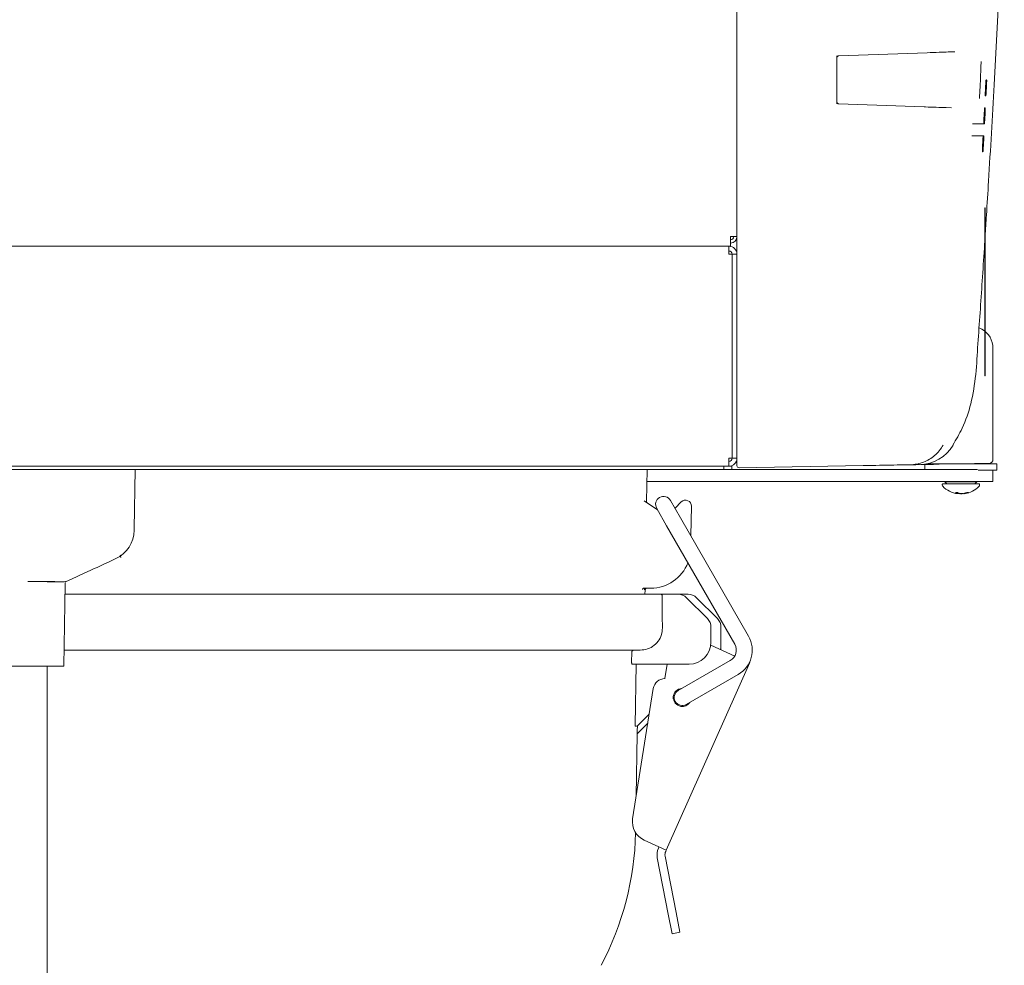
# Model space of a CAD drawing. Units: millimetres. Extents: x 0 to 420, y 0 to 297.
# Drawn here: x 211 to 229, y 222 to 239 of the extents above; entities that cross this region are included whole.
import ezdxf

# ---------------------------------------------------------------- set-up
doc = ezdxf.new("R2010")
doc.units = ezdxf.units.MM
doc.layers.add('細線', color=4, linetype='Continuous', lineweight=20)

msp = doc.modelspace()

# ---------------------------------------------------------------- linework, layer by layer
at = {"layer": '細線'}
for p, q in [((223.8483, 231.0368), (223.8483, 266.3157)), ((223.8483, 231.0368), (223.8483, 266.3157)), ((225.5983, 237.8983), (225.5983, 237.0542)), ((225.5983, 237.8983), (225.5983, 237.0542)), ((227.179, 237.9514), (225.6321, 237.8974)), ((227.179, 237.9514), (225.6321, 237.8974)), ((227.659, 237.9682), (227.5669, 237.965)), ((227.659, 237.9682), (227.5669, 237.965)), ((228.2087, 237.4762), (228.2186, 237.4762)), ((228.2087, 237.4762), (228.2186, 237.4762)), ((228.2047, 237.1962), (228.1948, 237.1962)), ((228.2047, 237.1962), (228.1948, 237.1962)), ((225.6321, 237.0551), (227.1222, 237.003)), ((225.6321, 237.0551), (227.1222, 237.003)), ((227.5093, 236.9895), (227.6017, 236.9863)), ((227.5093, 236.9895), (227.6017, 236.9863)), ((228.1843, 236.9862), (228.194, 236.9862)), ((228.1843, 236.9862), (228.194, 236.9862)), ((228.1698, 236.7062), (227.9693, 236.7062)), ((228.1698, 236.7062), (227.9693, 236.7062)), ((228.1796, 236.7062), (228.1699, 236.7062)), ((228.1796, 236.7062), (228.1699, 236.7062)), ((228.1588, 236.4962), (227.9583, 236.4962)), ((228.1588, 236.4962), (227.9583, 236.4962)), ((228.159, 236.4962), (228.1686, 236.4962)), ((228.159, 236.4962), (228.1686, 236.4962)), ((228.1537, 236.2162), (228.1442, 236.2162)), ((228.1537, 236.2162), (228.1442, 236.2162)), ((228.1918, 235.2362), (228.1883, 235.2362)), ((228.1883, 235.2362), (228.1883, 234.9912)), ((228.1918, 235.2362), (228.1883, 235.2362)), ((228.1883, 235.2362), (228.1883, 234.9912)), ((228.1918, 235.2362), (228.1918, 234.9912)), ((228.1918, 235.2362), (228.1918, 234.9912)), ((228.1883, 234.9912), (228.1883, 232.5412)), ((228.1883, 234.9912), (228.1883, 232.5412)), ((228.1918, 234.9912), (228.1918, 232.5412)), ((228.1918, 234.9912), (228.1918, 232.5412)), ((223.7363, 234.6762), (223.7363, 234.7322)), ((223.8483, 234.7322), (223.7363, 234.7322)), ((223.7363, 234.6762), (223.7363, 234.7322)), ((223.8483, 234.7322), (223.7363, 234.7322)), ((223.7363, 234.6762), (223.7363, 234.5642)), ((223.7363, 234.6762), (223.7363, 234.5642)), ((223.7363, 234.5642), (190.8153, 234.5642)), ((223.7083, 234.5642), (223.7083, 234.4242)), ((223.7083, 234.5642), (223.7083, 234.4242)), ((223.7643, 234.4242), (223.7083, 234.4242)), ((223.7643, 234.4242), (223.7083, 234.4242)), ((223.7643, 234.4242), (223.7643, 230.8542)), ((223.8483, 234.4242), (223.7643, 234.4242)), ((223.7643, 234.4242), (223.7643, 230.8542)), ((223.7643, 234.4242), (223.7643, 230.8542)), ((223.8483, 234.4242), (223.7643, 234.4242)), ((223.7643, 234.4242), (223.7643, 230.8542)), ((228.0895, 233.1376), (228.1373, 233.11)), ((228.0895, 233.1376), (228.1373, 233.11)), ((228.3298, 230.8333), (228.3298, 232.7766)), ((228.3298, 230.8333), (228.3298, 232.7766)), ((228.1883, 232.5412), (228.1883, 232.2962)), ((228.1883, 232.5412), (228.1883, 232.2962)), ((228.1918, 232.5412), (228.1918, 232.2962)), ((228.1918, 232.5412), (228.1918, 232.2962)), ((228.1918, 232.2962), (228.1883, 232.2962)), ((228.1918, 232.2962), (228.1883, 232.2962)), ((223.8483, 230.7219), (223.8483, 231.0368)), ((223.8483, 230.7219), (223.8483, 231.0368)), ((227.6323, 231.0825), (227.6326, 231.0825)), ((227.6323, 231.0825), (227.6326, 231.0825)), ((223.7643, 230.8542), (223.7083, 230.8542)), ((223.7083, 230.8542), (223.7083, 230.7142)), ((223.7643, 230.8542), (223.7083, 230.8542)), ((223.7083, 230.8542), (223.7083, 230.7142)), ((223.7643, 230.8542), (223.8483, 230.8542)), ((223.7643, 230.8542), (223.8483, 230.8542)), ((223.7083, 230.7142), (197.7733, 230.7142)), ((223.7083, 230.7142), (197.7733, 230.7142)), ((197.7873, 230.7142), (223.6173, 230.7142)), ((197.7873, 230.7142), (223.6173, 230.7142)), ((197.7873, 230.6582), (223.6173, 230.6582)), ((197.7873, 230.6582), (223.6173, 230.6582)), ((213.297, 229.6185), (213.3152, 230.6582)), ((213.297, 229.6185), (213.3152, 230.6582)), ((222.2654, 230.0981), (222.2752, 230.6582)), ((222.2654, 230.0981), (222.2752, 230.6582)), ((223.6173, 230.6582), (223.6173, 230.7142)), ((223.6173, 230.6582), (223.6173, 230.7142)), ((223.7573, 230.6582), (223.6173, 230.6582)), ((223.7573, 230.6582), (223.6173, 230.6582)), ((223.7083, 230.7142), (223.7573, 230.7142)), ((223.7083, 230.7142), (223.7573, 230.7142)), ((223.7573, 230.7142), (223.7573, 230.6582)), ((223.7573, 230.7142), (223.7573, 230.6582)), ((223.7573, 230.6582), (223.9112, 230.6582)), ((223.7573, 230.6582), (223.9112, 230.6582)), ((226.0553, 230.7248), (223.884, 230.6869)), ((226.0553, 230.7248), (223.884, 230.6869)), ((223.9112, 230.6582), (228.0558, 230.6582)), ((223.9112, 230.6582), (228.0558, 230.6582)), ((227.1383, 230.7562), (227.1383, 230.7498)), ((227.1383, 230.7562), (227.1383, 230.7498)), ((227.1383, 230.7437), (227.1383, 230.6582)), ((227.1383, 230.7437), (227.1383, 230.6582)), ((228.2958, 230.7562), (227.1747, 230.7562)), ((228.2958, 230.7562), (227.1747, 230.7562)), ((227.6628, 230.7528), (227.3882, 230.748)), ((227.6628, 230.7528), (227.3882, 230.748)), ((228.0078, 230.7588), (227.8586, 230.7562)), ((228.0078, 230.7588), (227.8586, 230.7562)), ((228.2611, 230.7633), (228.0078, 230.7588)), ((228.2611, 230.7633), (228.0078, 230.7588)), ((228.2899, 230.6442), (228.0728, 230.6442)), ((228.2899, 230.6442), (228.0728, 230.6442)), ((228.1183, 230.7562), (228.1183, 230.7608)), ((228.1183, 230.7562), (228.1183, 230.7608)), ((228.3913, 230.6442), (228.2899, 230.6442)), ((228.3913, 230.6442), (228.2899, 230.6442)), ((228.3983, 230.7562), (228.2958, 230.7562)), ((228.3983, 230.7562), (228.2958, 230.7562)), ((228.3283, 230.4482), (228.3283, 230.6442)), ((228.3283, 230.4482), (228.3283, 230.6442)), ((228.3983, 230.6512), (228.3983, 230.7562)), ((228.3983, 230.6512), (228.3983, 230.7562)), ((222.2715, 230.4482), (223.7404, 230.4482)), ((222.2715, 230.4482), (223.7404, 230.4482)), ((223.9112, 230.4482), (223.7404, 230.4482)), ((223.9112, 230.4482), (223.7404, 230.4482)), ((223.9112, 230.4482), (228.2237, 230.4482)), ((223.9112, 230.4482), (228.2237, 230.4482)), ((227.4407, 230.391), (227.4414, 230.3831)), ((227.4407, 230.391), (227.4414, 230.3831)), ((227.4546, 230.4062), (228.031, 230.4062)), ((227.4546, 230.4062), (228.031, 230.4062)), ((227.4883, 230.4482), (227.4883, 230.4412)), ((227.4883, 230.4482), (227.4883, 230.4412)), ((227.4883, 230.4412), (227.5233, 230.4062)), ((227.4883, 230.4412), (228.0028, 230.4412)), ((227.4883, 230.4412), (227.5233, 230.4062)), ((227.4883, 230.4412), (228.0028, 230.4412)), ((228.0028, 230.4412), (228.0483, 230.4412)), ((228.0028, 230.4412), (228.0483, 230.4412)), ((228.0133, 230.4062), (228.0483, 230.4412)), ((228.0133, 230.4062), (228.0483, 230.4412)), ((228.031, 230.4062), (228.0821, 230.4062)), ((228.031, 230.4062), (228.0821, 230.4062)), ((228.0483, 230.4412), (228.0483, 230.4482)), ((228.0483, 230.4412), (228.0483, 230.4482)), ((228.0953, 230.3831), (228.096, 230.391)), ((228.0953, 230.3831), (228.096, 230.391)), ((228.2237, 230.4482), (228.3283, 230.4482)), ((228.2237, 230.4482), (228.3283, 230.4482)), ((222.2208, 230.1061), (222.4582, 229.9487)), ((222.2208, 230.1061), (222.4582, 229.9487)), ((222.8597, 229.8118), (222.6854, 230.1153)), ((222.8597, 229.8118), (222.6854, 230.1153)), ((227.7123, 230.2516), (227.6714, 230.2516)), ((227.6714, 230.2516), (227.711, 230.235)), ((227.7123, 230.2516), (227.6714, 230.2516)), ((227.6714, 230.2516), (227.711, 230.235)), ((227.7165, 230.2334), (227.7192, 230.2483)), ((227.7165, 230.2334), (227.7192, 230.2483)), ((227.7185, 230.238), (227.7306, 230.235)), ((227.7185, 230.238), (227.7306, 230.235)), ((227.8721, 230.2516), (227.8061, 230.235)), ((227.8721, 230.2516), (227.8061, 230.235)), ((227.8988, 230.2516), (227.8721, 230.2516)), ((227.8988, 230.2516), (227.8721, 230.2516)), ((222.4426, 229.9759), (222.6169, 229.6724)), ((222.4426, 229.9759), (222.6169, 229.6724)), ((222.7634, 229.9795), (222.8723, 230.0885)), ((222.7634, 229.9795), (222.8723, 230.0885)), ((223.0516, 230.0124), (223.0425, 229.4934)), ((223.0516, 230.0124), (223.0425, 229.4934)), ((224.0512, 227.7367), (222.8597, 229.8118)), ((224.0512, 227.7367), (222.8597, 229.8118)), ((222.6169, 229.6724), (223.8084, 227.5973)), ((222.6169, 229.6724), (223.8084, 227.5973)), ((212.0627, 227.2142), (212.088, 228.6623)), ((212.0627, 227.2142), (212.088, 228.6623)), ((212.1071, 228.6935), (212.108, 228.6935)), ((212.1071, 228.6935), (212.108, 228.6935)), ((222.3387, 228.5792), (222.2148, 228.5792)), ((222.3387, 228.5792), (222.2148, 228.5792)), ((212.0847, 228.4742), (222.5099, 228.4742)), ((212.0847, 228.4742), (222.5099, 228.4742)), ((222.237, 228.4742), (222.2383, 228.5449)), ((222.237, 228.4742), (222.2383, 228.5449)), ((222.5099, 228.4742), (222.8164, 228.4742)), ((222.5099, 228.4742), (222.8164, 228.4742)), ((222.5403, 228.4386), (222.5403, 228.4392)), ((222.5403, 228.4386), (222.5403, 228.4392)), ((222.8164, 228.4742), (222.9914, 228.4742)), ((222.8164, 228.4742), (222.9914, 228.4742)), ((222.9649, 228.4127), (223.3318, 228.0458)), ((222.9649, 228.4127), (223.3318, 228.0458)), ((223.1399, 228.4127), (223.5068, 228.0458)), ((223.1399, 228.4127), (223.5068, 228.0458)), ((223.3933, 227.8973), (223.3933, 227.6342)), ((223.3933, 227.8973), (223.3933, 227.6342)), ((223.5683, 227.8973), (223.5683, 227.5327)), ((223.5683, 227.8973), (223.5683, 227.5327)), ((223.8105, 227.3918), (223.3894, 227.5793)), ((223.8105, 227.3918), (223.3894, 227.5793)), ((223.5683, 227.5327), (223.5683, 227.5122)), ((223.5683, 227.5327), (223.5683, 227.5122)), ((222.1537, 227.4942), (212.0676, 227.4942)), ((222.1537, 227.4942), (212.0676, 227.4942)), ((222.0069, 227.4599), (222.0042, 227.2836)), ((222.0069, 227.4599), (222.0042, 227.2836)), ((209.244, 227.2142), (212.0627, 227.2142)), ((209.244, 227.2142), (212.0627, 227.2142)), ((211.7733, 212.8992), (211.7733, 227.2142)), ((211.7733, 212.8992), (211.7733, 227.2142)), ((223.0083, 227.2492), (222.0086, 227.2492)), ((223.0083, 227.2492), (222.0086, 227.2492)), ((222.0654, 226.175), (222.0827, 227.2492)), ((222.0654, 226.175), (222.0827, 227.2492)), ((222.5881, 226.9976), (222.628, 227.2492)), ((222.5881, 226.9976), (222.628, 227.2492)), ((224.0709, 227.2759), (222.6105, 223.9957)), ((224.0709, 227.2759), (222.6105, 223.9957)), ((223.7309, 227.3106), (223.1238, 226.962)), ((223.7309, 227.3106), (223.1238, 226.962)), ((224.0667, 227.2778), (224.0709, 227.2759)), ((224.0667, 227.2778), (224.0709, 227.2759)), ((223.2633, 226.7192), (223.8703, 227.0678)), ((223.2633, 226.7192), (223.8703, 227.0678)), ((223.1238, 226.962), (222.8203, 226.7877)), ((223.1238, 226.962), (222.8203, 226.7877)), ((222.3829, 226.8205), (222.022, 224.5417)), ((222.3829, 226.8205), (222.022, 224.5417)), ((222.7507, 226.6801), (222.7326, 226.662)), ((222.7507, 226.6801), (222.7326, 226.662)), ((222.9598, 226.5449), (223.2633, 226.7192)), ((222.9598, 226.5449), (223.2633, 226.7192)), ((222.312, 226.3726), (222.1154, 226.176)), ((222.312, 226.3726), (222.1154, 226.176)), ((222.0653, 226.1658), (222.0654, 226.175)), ((222.0653, 226.1658), (222.0654, 226.175)), ((222.0906, 226.1658), (222.0653, 226.1658)), ((222.0906, 226.1658), (222.0653, 226.1658)), ((222.2873, 226.2167), (222.103, 226.0324)), ((222.2873, 226.2167), (222.103, 226.0324)), ((222.1052, 226.1707), (222.1037, 226.082)), ((222.1052, 226.1707), (222.1037, 226.082)), ((222.0838, 224.9318), (222.103, 226.0324)), ((222.0838, 224.9318), (222.103, 226.0324)), ((222.103, 226.0324), (222.1029, 226.0324)), ((222.103, 226.0324), (222.1029, 226.0324)), ((222.2253, 224.1672), (222.3547, 224.1096)), ((222.2253, 224.1672), (222.3547, 224.1096)), ((222.6105, 223.9957), (222.3547, 224.1096)), ((222.6105, 223.9957), (222.3547, 224.1096)), ((222.4826, 224.0527), (222.4721, 224.029)), ((222.4826, 224.0527), (222.4721, 224.029)), ((222.6105, 223.9957), (222.6, 223.9721)), ((222.6105, 223.9957), (222.6, 223.9721)), ((222.453, 223.8617), (222.645, 222.8744)), ((222.453, 223.8617), (222.645, 222.8744)), ((222.5905, 223.8884), (222.7824, 222.9011)), ((222.5905, 223.8884), (222.7824, 222.9011)), ((222.7117, 222.5308), (222.645, 222.8744)), ((222.7117, 222.5308), (222.645, 222.8744)), ((222.7824, 222.9011), (222.8492, 222.5575)), ((222.7824, 222.9011), (222.8492, 222.5575)), ((222.8492, 222.5575), (222.7117, 222.5308)), ((222.8492, 222.5575), (222.7117, 222.5308))]:
    msp.add_line(p, q, dxfattribs=at)
for centre, radius, start, end in [((225.6333, 237.8624), 0.035, 92, 180), ((225.6333, 237.8624), 0.035, 92, 180), ((225.6333, 237.09), 0.035, 180, 268), ((225.6333, 237.09), 0.035, 180, 268), ((223.7363, 234.7322), 0.056, 270, 0), ((223.7363, 234.7322), 0.112, 270, 0), ((223.7363, 234.7322), 0.056, 270, 0), ((223.7363, 234.7322), 0.112, 270, 0), ((223.7083, 234.4242), 0.14, 0, 90), ((223.7083, 234.4242), 0.14, 0, 90), ((223.7083, 234.4242), 0.056, 0, 90), ((223.7083, 234.4242), 0.056, 0, 90), ((227.9448, 232.7766), 0.385, 0.29794, 60), ((227.9448, 232.7766), 0.385, 0.29794, 60), ((227.034, 231.442), 0.7, 270.98955, 329.00798), ((227.034, 231.442), 0.7, 270.98955, 329.00798), ((223.7083, 230.8542), 0.14, 270, 0), ((223.7083, 230.8542), 0.056, 270, 0), ((223.7083, 230.8542), 0.14, 270, 0), ((223.7083, 230.8542), 0.056, 270, 0), ((228.2598, 230.8333), 0.07, 271, 0), ((228.2598, 230.8333), 0.07, 271, 0), ((223.8833, 230.7219), 0.035, 180, 271), ((223.8833, 230.7219), 0.035, 180, 271), ((228.3913, 230.6512), 0.007, 270, 0), ((228.3913, 230.6512), 0.007, 270, 0), ((227.4546, 230.3922), 0.014, 90, 185), ((227.4546, 230.3922), 0.014, 90, 185), ((227.4762, 230.3862), 0.035, 185, 223.5101), ((227.4762, 230.3862), 0.035, 185, 223.5101), ((227.7555, 230.6512), 0.42, 223.5101, 263.9562), ((227.7555, 230.6512), 0.42, 223.5101, 263.9562), ((227.7812, 230.6512), 0.42, 277.12688, 316.4899), ((227.7812, 230.6512), 0.42, 277.12688, 316.4899), ((228.0821, 230.3922), 0.014, 355, 90), ((228.0821, 230.3922), 0.014, 355, 90), ((228.0605, 230.3862), 0.035, 316.4899, 355), ((228.0605, 230.3862), 0.035, 316.4899, 355), ((222.564, 230.0456), 0.14, 29.86501, 209.86501), ((222.564, 230.0456), 0.14, 29.86501, 209.86501), ((222.9466, 230.0142), 0.105, 359, 135.02972), ((222.9466, 230.0142), 0.105, 359, 135.02972), ((222.3003, 230.0954), 0.035, 175.03462, 236.45929), ((222.3003, 230.0954), 0.035, 175.03462, 236.45929), ((212.7367, 229.604), 0.56, 294.9238, 359.00001), ((212.7367, 229.604), 0.56, 294.9238, 359.00001), ((222.3387, 229.2792), 0.7, 270, 338.49744), ((222.3387, 229.2792), 0.7, 270, 338.49744), ((222.2733, 228.5442), 0.035, 90, 179), ((222.2733, 228.5442), 0.035, 90, 179), ((222.2733, 228.5442), 0.035, 90.00002, 158.24995), ((222.2733, 228.5442), 0.035, 90.00002, 158.24995), ((222.2622, 228.5443), 0.0349, 90.00115, 113.48909), ((222.2622, 228.5443), 0.0349, 90.00115, 113.48909), ((222.8164, 228.2642), 0.21, 45, 90), ((222.8164, 228.2642), 0.21, 45, 90), ((222.9914, 228.2642), 0.21, 45, 90), ((222.9914, 228.2642), 0.21, 45, 90), ((223.1833, 227.8973), 0.21, 0, 45), ((223.1833, 227.8973), 0.21, 0, 45), ((223.3583, 227.8973), 0.21, 0, 45), ((223.3583, 227.8973), 0.21, 0, 45), ((223.6263, 227.4927), 0.49, 299.86501, 29.86501), ((223.6263, 227.4927), 0.49, 299.86501, 29.86501), ((223.0083, 227.6342), 0.385, 270, 0), ((223.0083, 227.6342), 0.385, 270, 0), ((223.5333, 227.5327), 0.035, 308.81657, 0), ((223.5333, 227.5327), 0.035, 308.81657, 0), ((223.6263, 227.4927), 0.21, 299.86501, 29.86501), ((223.6263, 227.4927), 0.21, 299.86501, 29.86501), ((223.5333, 227.5122), 0.035, 340.49096, 0), ((223.5333, 227.5122), 0.035, 340.49096, 0), ((222.5903, 226.7876), 0.21, 90.59407, 171), ((222.5903, 226.7876), 0.21, 90.59407, 171), ((222.89, 226.6663), 0.1575, 92.59897, 261), ((222.89, 226.6663), 0.1575, 92.59897, 261), ((222.89, 226.6663), 0.14, 119.86501, 299.86501), ((222.89, 226.6663), 0.14, 119.86501, 299.86501), ((222.89, 226.6663), 0.1575, 261, 327.13106), ((222.89, 226.6663), 0.1575, 261, 327.13106), ((222.0906, 226.2008), 0.035, 270, 315), ((222.0906, 226.2008), 0.035, 270, 315), ((222.3677, 224.487), 0.35, 171, 246), ((222.3677, 224.487), 0.35, 171, 246), ((216.8938, 224.4068), 5.18, 332.04519, 358.80267), ((216.8938, 224.4068), 5.18, 332.04519, 358.80267), ((222.7279, 223.9152), 0.28, 156, 191), ((222.7279, 223.9152), 0.28, 156, 191), ((222.7279, 223.9152), 0.14, 156, 191), ((222.7279, 223.9152), 0.14, 156, 191)]:
    msp.add_arc(centre, radius, start, end, dxfattribs=at)
msp.add_ellipse((210.6533, 132.2271), major_axis=(0, 687.766), ratio=0.0174551, start_param=4.8519178, end_param=4.8527392, dxfattribs=at)
msp.add_ellipse((210.6533, 132.2271), major_axis=(0, 687.766), ratio=0.0174551, start_param=4.8519178, end_param=4.8527392, dxfattribs=at)
for points, knots in [([(228.1918, 234.7346), (228.1998, 234.8593), (228.2204, 235.1813), (228.2747, 236.0655), (228.3527, 237.4161), (228.4386, 239.1051), (228.4971, 240.3602), (228.5229, 241.0242), (228.5279, 241.1526)], [0, 0, 0, 0, 0.0583204, 0.1506003, 0.413502, 0.6898356, 0.9399877, 1, 1, 1, 1]), ([(228.1918, 234.7346), (228.1998, 234.8593), (228.2204, 235.1813), (228.2747, 236.0655), (228.3527, 237.4161), (228.4386, 239.1051), (228.4971, 240.3602), (228.5229, 241.0242), (228.5279, 241.1526)], [0, 0, 0, 0, 0.0583204, 0.1506003, 0.413502, 0.6898356, 0.9399877, 1, 1, 1, 1]), ([(227.5669, 237.965), (227.56, 237.9647), (227.5079, 237.9629), (227.3839, 237.9586), (227.2498, 237.9539), (227.179, 237.9514)], [0, 0, 0, 0, 0.0668548, 0.5066544, 1, 1, 1, 1]), ([(227.5669, 237.965), (227.56, 237.9647), (227.5079, 237.9629), (227.3839, 237.9586), (227.2498, 237.9539), (227.179, 237.9514)], [0, 0, 0, 0, 0.0668548, 0.5066544, 1, 1, 1, 1]), ([(228.1207, 237.7951), (228.1205, 237.7871), (228.1187, 237.7166), (228.1135, 237.568), (228.1034, 237.3461), (228.0954, 237.2139), (228.0914, 237.1478)], [0, 0, 0, 0, 0.0404051, 0.3601019, 0.6800763, 1, 1, 1, 1]), ([(228.1207, 237.7951), (228.1205, 237.7871), (228.1187, 237.7166), (228.1135, 237.568), (228.1034, 237.3461), (228.0954, 237.2139), (228.0914, 237.1478)], [0, 0, 0, 0, 0.0404051, 0.3601019, 0.6800763, 1, 1, 1, 1]), ([(228.1948, 237.1962), (228.1945, 237.1978), (228.1939, 237.2009), (228.1941, 237.2249), (228.1951, 237.2604), (228.1969, 237.3047), (228.1992, 237.3525), (228.2017, 237.3985), (228.2043, 237.4375), (228.2066, 237.465), (228.208, 237.4754), (228.2085, 237.4761), (228.2087, 237.4762)], [0, 0, 0, 0, 0.107157, 0.2143155, 0.3214505, 0.4286519, 0.5359935, 0.6434883, 0.7510832, 0.8586815, 0.9661847, 1, 1, 1, 1]), ([(228.1948, 237.1962), (228.1945, 237.1978), (228.1939, 237.2009), (228.1941, 237.2249), (228.1951, 237.2604), (228.1969, 237.3047), (228.1992, 237.3525), (228.2017, 237.3985), (228.2043, 237.4375), (228.2066, 237.465), (228.208, 237.4754), (228.2085, 237.4761), (228.2087, 237.4762)], [0, 0, 0, 0, 0.107157, 0.2143155, 0.3214505, 0.4286519, 0.5359935, 0.6434883, 0.7510832, 0.8586815, 0.9661847, 1, 1, 1, 1]), ([(228.2186, 237.4762), (228.2189, 237.4747), (228.2195, 237.4716), (228.2193, 237.4475), (228.2182, 237.4121), (228.2165, 237.3678), (228.2141, 237.32), (228.2115, 237.274), (228.2089, 237.2349), (228.2066, 237.2075), (228.2053, 237.1971), (228.2048, 237.1964), (228.2047, 237.1962)], [0, 0, 0, 0, 0.1071555, 0.2143124, 0.321447, 0.4286501, 0.5359963, 0.6434978, 0.7510979, 0.8586958, 0.9661915, 1, 1, 1, 1]), ([(228.2186, 237.4762), (228.2189, 237.4747), (228.2195, 237.4716), (228.2193, 237.4475), (228.2182, 237.4121), (228.2165, 237.3678), (228.2141, 237.32), (228.2115, 237.274), (228.2089, 237.2349), (228.2066, 237.2075), (228.2053, 237.1971), (228.2048, 237.1964), (228.2047, 237.1962)], [0, 0, 0, 0, 0.1071555, 0.2143124, 0.321447, 0.4286501, 0.5359963, 0.6434978, 0.7510979, 0.8586958, 0.9661915, 1, 1, 1, 1]), ([(227.1222, 237.003), (227.1317, 237.0027), (227.2038, 237.0002), (227.3482, 236.9951), (227.4534, 236.9915), (227.5093, 236.9895)], [0, 0, 0, 0, 0.06650644, 0.50450846, 1, 1, 1, 1]), ([(227.1222, 237.003), (227.1317, 237.0027), (227.2038, 237.0002), (227.3482, 236.9951), (227.4534, 236.9915), (227.5093, 236.9895)], [0, 0, 0, 0, 0.06650644, 0.50450846, 1, 1, 1, 1]), ([(228.1699, 236.7062), (228.1696, 236.7078), (228.1691, 236.7109), (228.1693, 236.7349), (228.1704, 236.7704), (228.1722, 236.8147), (228.1746, 236.8625), (228.1773, 236.9085), (228.1799, 236.9475), (228.1822, 236.975), (228.1836, 236.9854), (228.1841, 236.9861), (228.1843, 236.9862)], [0, 0, 0, 0, 0.1071423, 0.2142861, 0.3214099, 0.4286095, 0.5359596, 0.6434695, 0.7510793, 0.8586859, 0.9661874, 1, 1, 1, 1]), ([(228.1699, 236.7062), (228.1696, 236.7078), (228.1691, 236.7109), (228.1693, 236.7349), (228.1704, 236.7704), (228.1722, 236.8147), (228.1746, 236.8625), (228.1773, 236.9085), (228.1799, 236.9475), (228.1822, 236.975), (228.1836, 236.9854), (228.1841, 236.9861), (228.1843, 236.9862)], [0, 0, 0, 0, 0.1071423, 0.2142861, 0.3214099, 0.4286095, 0.5359596, 0.6434695, 0.7510793, 0.8586859, 0.9661874, 1, 1, 1, 1]), ([(228.194, 236.9862), (228.1943, 236.9847), (228.1949, 236.9816), (228.1946, 236.9575), (228.1935, 236.9221), (228.1916, 236.8778), (228.1892, 236.83), (228.1865, 236.784), (228.1839, 236.7449), (228.1816, 236.7175), (228.1802, 236.7071), (228.1797, 236.7064), (228.1796, 236.7062)], [0, 0, 0, 0, 0.1071409, 0.2142832, 0.3214066, 0.4286079, 0.5359626, 0.6434792, 0.7510943, 0.8587006, 0.9661942, 1, 1, 1, 1]), ([(228.194, 236.9862), (228.1943, 236.9847), (228.1949, 236.9816), (228.1946, 236.9575), (228.1935, 236.9221), (228.1916, 236.8778), (228.1892, 236.83), (228.1865, 236.784), (228.1839, 236.7449), (228.1816, 236.7175), (228.1802, 236.7071), (228.1797, 236.7064), (228.1796, 236.7062)], [0, 0, 0, 0, 0.1071409, 0.2142832, 0.3214066, 0.4286079, 0.5359626, 0.6434792, 0.7510943, 0.8587006, 0.9661942, 1, 1, 1, 1]), ([(228.1442, 236.2162), (228.1439, 236.2178), (228.1434, 236.2209), (228.1437, 236.2449), (228.1448, 236.2804), (228.1467, 236.3247), (228.1492, 236.3724), (228.1519, 236.4185), (228.1546, 236.4575), (228.157, 236.485), (228.1584, 236.4954), (228.1589, 236.4961), (228.159, 236.4962)], [0, 0, 0, 0, 0.1071274, 0.2142561, 0.3213687, 0.4285669, 0.535926, 0.6434513, 0.7510763, 0.8586913, 0.9661905, 1, 1, 1, 1]), ([(228.1442, 236.2162), (228.1439, 236.2178), (228.1434, 236.2209), (228.1437, 236.2449), (228.1448, 236.2804), (228.1467, 236.3247), (228.1492, 236.3724), (228.1519, 236.4185), (228.1546, 236.4575), (228.157, 236.485), (228.1584, 236.4954), (228.1589, 236.4961), (228.159, 236.4962)], [0, 0, 0, 0, 0.1071274, 0.2142561, 0.3213687, 0.4285669, 0.535926, 0.6434513, 0.7510763, 0.8586913, 0.9661905, 1, 1, 1, 1]), ([(228.1686, 236.4962), (228.1689, 236.4947), (228.1694, 236.4916), (228.1691, 236.4676), (228.1679, 236.4321), (228.166, 236.3878), (228.1635, 236.34), (228.1607, 236.294), (228.158, 236.2549), (228.1557, 236.2275), (228.1543, 236.2171), (228.1538, 236.2164), (228.1537, 236.2162)], [0, 0, 0, 0, 0.1071261, 0.2142534, 0.3213656, 0.4285655, 0.5359291, 0.6434612, 0.7510916, 0.8587062, 0.9661974, 1, 1, 1, 1]), ([(228.1686, 236.4962), (228.1689, 236.4947), (228.1694, 236.4916), (228.1691, 236.4676), (228.1679, 236.4321), (228.166, 236.3878), (228.1635, 236.34), (228.1607, 236.294), (228.158, 236.2549), (228.1557, 236.2275), (228.1543, 236.2171), (228.1538, 236.2164), (228.1537, 236.2162)], [0, 0, 0, 0, 0.1071261, 0.2142534, 0.3213656, 0.4285655, 0.5359291, 0.6434612, 0.7510916, 0.8587062, 0.9661974, 1, 1, 1, 1]), ([(227.6283, 231.0847), (227.6845, 231.1811), (227.8172, 231.4084), (227.9601, 231.8247), (228.0366, 232.3244), (228.0634, 232.8589), (228.1046, 233.405), (228.1415, 233.9628), (228.1699, 234.3889), (228.1851, 234.6291), (228.1883, 234.6796)], [0, 0, 0, 0, 0.0910164, 0.2145327, 0.3563948, 0.5023335, 0.6513616, 0.8034791, 0.9586867, 1, 1, 1, 1]), ([(227.6283, 231.0847), (227.6845, 231.1811), (227.8172, 231.4084), (227.9601, 231.8247), (228.0366, 232.3244), (228.0634, 232.8589), (228.1046, 233.405), (228.1415, 233.9628), (228.1699, 234.3889), (228.1851, 234.6291), (228.1883, 234.6796)], [0, 0, 0, 0, 0.0910164, 0.2145327, 0.3563948, 0.5023335, 0.6513616, 0.8034791, 0.9586867, 1, 1, 1, 1]), ([(226.8777, 230.7391), (226.8788, 230.7391), (226.9592, 230.7407), (227.1119, 230.7707), (227.2811, 230.8718), (227.3929, 230.9817), (227.4371, 231.0497), (227.4595, 231.0842)], [0, 0, 0, 0, 0.0049558, 0.3613556, 0.6828821, 0.839137, 1, 1, 1, 1]), ([(226.8777, 230.7391), (226.8788, 230.7391), (226.9592, 230.7407), (227.1119, 230.7707), (227.2811, 230.8718), (227.3929, 230.9817), (227.4371, 231.0497), (227.4595, 231.0842)], [0, 0, 0, 0, 0.0049558, 0.3613556, 0.6828821, 0.839137, 1, 1, 1, 1]), ([(226.8547, 230.7387), (226.8087, 230.7379), (226.6815, 230.7357), (226.4701, 230.732), (226.2471, 230.7281), (226.1087, 230.7257), (226.0553, 230.7248)], [0, 0, 0, 0, 0.17770369, 0.49058997, 0.80349191, 1, 1, 1, 1]), ([(226.8547, 230.7387), (226.8087, 230.7379), (226.6815, 230.7357), (226.4701, 230.732), (226.2471, 230.7281), (226.1087, 230.7257), (226.0553, 230.7248)], [0, 0, 0, 0, 0.17770369, 0.49058997, 0.80349191, 1, 1, 1, 1]), ([(227.0442, 230.742), (227.0437, 230.742), (227.0427, 230.742), (227.0087, 230.7414), (226.9494, 230.7404), (226.8863, 230.7393), (226.8547, 230.7387)], [0, 0, 0, 0, 0.2118413, 0.4745628, 0.7372843, 1, 1, 1, 1]), ([(227.0442, 230.742), (227.0437, 230.742), (227.0427, 230.742), (227.0087, 230.7414), (226.9494, 230.7404), (226.8863, 230.7393), (226.8547, 230.7387)], [0, 0, 0, 0, 0.2118413, 0.4745628, 0.7372843, 1, 1, 1, 1]), ([(227.3882, 230.748), (227.3214, 230.7469), (227.1972, 230.7447), (227.1093, 230.7432), (227.0687, 230.7425)], [0, 0, 0, 0, 0.5379785, 1, 1, 1, 1]), ([(227.3882, 230.748), (227.3214, 230.7469), (227.1972, 230.7447), (227.1093, 230.7432), (227.0687, 230.7425)], [0, 0, 0, 0, 0.5379785, 1, 1, 1, 1]), ([(227.711, 230.235), (227.7129, 230.2345), (227.7162, 230.2337), (227.7161, 230.2335), (227.7161, 230.2334)], [0, 0, 0, 0, 0.5944121, 1, 1, 1, 1]), ([(227.711, 230.235), (227.7129, 230.2345), (227.7162, 230.2337), (227.7161, 230.2335), (227.7161, 230.2334)], [0, 0, 0, 0, 0.5944121, 1, 1, 1, 1]), ([(227.7163, 230.2333), (227.7156, 230.2332), (227.7148, 230.2332), (227.7118, 230.2335), (227.7111, 230.2336)], [0, 0, 0, 0, 0.79390033, 1, 1, 1, 1]), ([(227.7163, 230.2333), (227.7156, 230.2332), (227.7148, 230.2332), (227.7118, 230.2335), (227.7111, 230.2336)], [0, 0, 0, 0, 0.79390033, 1, 1, 1, 1]), ([(227.7568, 230.235), (227.7438, 230.2387), (227.7289, 230.2429), (227.7141, 230.2506), (227.7123, 230.2516)], [0, 0, 0, 0, 0.8782315, 1, 1, 1, 1]), ([(227.7568, 230.235), (227.7438, 230.2387), (227.7289, 230.2429), (227.7141, 230.2506), (227.7123, 230.2516)], [0, 0, 0, 0, 0.8782315, 1, 1, 1, 1]), ([(227.7306, 230.235), (227.7342, 230.2345), (227.7415, 230.2337), (227.7518, 230.2332), (227.7574, 230.2333), (227.7591, 230.2333)], [0, 0, 0, 0, 0.4097409, 0.8201096, 1, 1, 1, 1]), ([(227.7306, 230.235), (227.7342, 230.2345), (227.7415, 230.2337), (227.7518, 230.2332), (227.7574, 230.2333), (227.7591, 230.2333)], [0, 0, 0, 0, 0.4097409, 0.8201096, 1, 1, 1, 1]), ([(227.8061, 230.235), (227.8025, 230.2345), (227.7952, 230.2337), (227.7826, 230.2332), (227.7708, 230.2333), (227.7621, 230.234), (227.7582, 230.2347), (227.7568, 230.235)], [0, 0, 0, 0, 0.2194017, 0.4391396, 0.656674, 0.8735652, 1, 1, 1, 1]), ([(227.8061, 230.235), (227.8025, 230.2345), (227.7952, 230.2337), (227.7826, 230.2332), (227.7708, 230.2333), (227.7621, 230.234), (227.7582, 230.2347), (227.7568, 230.235)], [0, 0, 0, 0, 0.2194017, 0.4391396, 0.656674, 0.8735652, 1, 1, 1, 1]), ([(227.8206, 230.2334), (227.8205, 230.2334), (227.82, 230.2331), (227.8233, 230.2333), (227.8292, 230.234), (227.8342, 230.2347), (227.836, 230.235)], [0, 0, 0, 0, 0.1110054, 0.4558094, 0.7995939, 1, 1, 1, 1]), ([(227.8206, 230.2334), (227.8205, 230.2334), (227.82, 230.2331), (227.8233, 230.2333), (227.8292, 230.234), (227.8342, 230.2347), (227.836, 230.235)], [0, 0, 0, 0, 0.1110054, 0.4558094, 0.7995939, 1, 1, 1, 1]), ([(227.836, 230.235), (227.8548, 230.2387), (227.8761, 230.2429), (227.8964, 230.2506), (227.8988, 230.2516)], [0, 0, 0, 0, 0.8782315, 1, 1, 1, 1]), ([(227.836, 230.235), (227.8548, 230.2387), (227.8761, 230.2429), (227.8964, 230.2506), (227.8988, 230.2516)], [0, 0, 0, 0, 0.8782315, 1, 1, 1, 1]), ([(213.297, 229.6185), (213.2968, 229.6051), (213.2963, 229.5784), (213.2965, 229.5879), (213.2965, 229.5916), (213.2966, 229.5932)], [0, 0, 0, 0, 0.3513067, 0.7043808, 1, 1, 1, 1]), ([(213.297, 229.6185), (213.2968, 229.6051), (213.2963, 229.5784), (213.2965, 229.5879), (213.2965, 229.5916), (213.2966, 229.5932)], [0, 0, 0, 0, 0.3513067, 0.7043808, 1, 1, 1, 1]), ([(212.0962, 228.6879), (212.2635, 228.7659), (212.5556, 228.9019), (212.848, 229.0381), (212.9729, 229.0963)], [0, 0, 0, 0, 0.5727498, 1, 1, 1, 1]), ([(212.0962, 228.6879), (212.2635, 228.7659), (212.5556, 228.9019), (212.848, 229.0381), (212.9729, 229.0963)], [0, 0, 0, 0, 0.5727498, 1, 1, 1, 1]), ([(213.0616, 229.1166), (213.0616, 229.1168), (213.0607, 229.12), (213.0577, 229.131), (213.0543, 229.1444), (213.0533, 229.1524), (213.053, 229.1543)], [0, 0, 0, 0, 0.0145733, 0.2406039, 0.8187099, 1, 1, 1, 1]), ([(213.0616, 229.1166), (213.0616, 229.1168), (213.0607, 229.12), (213.0577, 229.131), (213.0543, 229.1444), (213.0533, 229.1524), (213.053, 229.1543)], [0, 0, 0, 0, 0.0145733, 0.2406039, 0.8187099, 1, 1, 1, 1]), ([(211.4367, 228.6943), (211.5047, 228.6944), (211.639, 228.6946), (211.8075, 228.6939), (211.9439, 228.6929), (212.0403, 228.6927), (212.0975, 228.6934), (212.1031, 228.6934), (212.1058, 228.6935)], [0, 0, 0, 0, 0.1719344, 0.3397014, 0.5125845, 0.680691, 0.8489809, 1, 1, 1, 1]), ([(211.4367, 228.6943), (211.5047, 228.6944), (211.639, 228.6946), (211.8075, 228.6939), (211.9439, 228.6929), (212.0403, 228.6927), (212.0975, 228.6934), (212.1031, 228.6934), (212.1058, 228.6935)], [0, 0, 0, 0, 0.1719344, 0.3397014, 0.5125845, 0.680691, 0.8489809, 1, 1, 1, 1]), ([(212.0147, 228.6929), (211.986, 228.6927), (211.9258, 228.6923), (211.8342, 228.6918), (211.7773, 228.6915), (211.7733, 228.6915)], [0, 0, 0, 0, 0.45878433, 0.96275525, 1, 1, 1, 1]), ([(212.0147, 228.6929), (211.986, 228.6927), (211.9258, 228.6923), (211.8342, 228.6918), (211.7773, 228.6915), (211.7733, 228.6915)], [0, 0, 0, 0, 0.45878433, 0.96275525, 1, 1, 1, 1]), ([(212.0883, 228.6621), (212.0883, 228.666), (212.0883, 228.6705), (212.0904, 228.6743), (212.0907, 228.6748)], [0, 0, 0, 0, 0.8665249, 1, 1, 1, 1]), ([(212.0883, 228.6621), (212.0883, 228.666), (212.0883, 228.6705), (212.0904, 228.6743), (212.0907, 228.6748)], [0, 0, 0, 0, 0.8665249, 1, 1, 1, 1]), ([(222.1918, 228.5577), (222.1918, 228.5577), (222.1918, 228.5576), (222.1925, 228.5596), (222.1946, 228.5639), (222.1996, 228.5704), (222.2084, 228.5764), (222.2172, 228.5796), (222.2222, 228.579), (222.2232, 228.5788)], [0, 0, 0, 0, 0.0782955, 0.1822943, 0.3001737, 0.4726833, 0.6965142, 0.9414299, 1, 1, 1, 1]), ([(222.1918, 228.5577), (222.1918, 228.5577), (222.1918, 228.5576), (222.1925, 228.5596), (222.1946, 228.5639), (222.1996, 228.5704), (222.2084, 228.5764), (222.2172, 228.5796), (222.2222, 228.579), (222.2232, 228.5788)], [0, 0, 0, 0, 0.0782955, 0.1822943, 0.3001737, 0.4726833, 0.6965142, 0.9414299, 1, 1, 1, 1]), ([(222.2286, 228.5528), (222.2286, 228.5528), (222.2286, 228.5529), (222.2291, 228.5551), (222.2306, 228.5593), (222.2344, 228.566), (222.2406, 228.5726), (222.2462, 228.575), (222.2486, 228.576)], [0, 0, 0, 0, 0.1279104, 0.2284467, 0.3410804, 0.5555016, 0.8091176, 1, 1, 1, 1]), ([(222.2286, 228.5528), (222.2286, 228.5528), (222.2286, 228.5529), (222.2291, 228.5551), (222.2306, 228.5593), (222.2344, 228.566), (222.2406, 228.5726), (222.2462, 228.575), (222.2486, 228.576)], [0, 0, 0, 0, 0.1279104, 0.2284467, 0.3410804, 0.5555016, 0.8091176, 1, 1, 1, 1]), ([(222.2383, 228.5449), (222.2383, 228.5457), (222.2383, 228.5473), (222.2383, 228.5569), (222.2385, 228.5662), (222.2385, 228.5694)], [0, 0, 0, 0, 0.3957023, 0.791652, 1, 1, 1, 1]), ([(222.2383, 228.5449), (222.2383, 228.5457), (222.2383, 228.5473), (222.2383, 228.5569), (222.2385, 228.5662), (222.2385, 228.5694)], [0, 0, 0, 0, 0.3957023, 0.791652, 1, 1, 1, 1]), ([(222.5099, 228.4742), (222.5099, 228.4742), (222.5131, 228.4742), (222.5201, 228.473), (222.5292, 228.4672), (222.5358, 228.4584), (222.5396, 228.449), (222.5401, 228.4425), (222.5403, 228.4392)], [0, 0, 0, 0, 0.0049166, 0.2291911, 0.494435, 0.69751, 0.8484665, 1, 1, 1, 1]), ([(222.5099, 228.4742), (222.5099, 228.4742), (222.5131, 228.4742), (222.5201, 228.473), (222.5292, 228.4672), (222.5358, 228.4584), (222.5396, 228.449), (222.5401, 228.4425), (222.5403, 228.4392)], [0, 0, 0, 0, 0.0049166, 0.2291911, 0.494435, 0.69751, 0.8484665, 1, 1, 1, 1]), ([(222.1537, 227.4942), (222.1977, 227.4985), (222.2857, 227.5071), (222.4027, 227.5744), (222.4903, 227.6732), (222.5356, 227.7812), (222.54, 227.8518), (222.5417, 227.8792)], [0, 0, 0, 0, 0.2171864, 0.4344236, 0.6502942, 0.8640115, 1, 1, 1, 1]), ([(222.1537, 227.4942), (222.1977, 227.4985), (222.2857, 227.5071), (222.4027, 227.5744), (222.4903, 227.6732), (222.5356, 227.7812), (222.54, 227.8518), (222.5417, 227.8792)], [0, 0, 0, 0, 0.2171864, 0.4344236, 0.6502942, 0.8640115, 1, 1, 1, 1]), ([(222.0421, 227.4942), (222.0381, 227.4939), (222.0301, 227.4931), (222.0195, 227.487), (222.0115, 227.478), (222.0075, 227.4683), (222.007, 227.4621), (222.0069, 227.4599)], [0, 0, 0, 0, 0.2197332, 0.439516, 0.6579332, 0.8740494, 1, 1, 1, 1]), ([(222.0421, 227.4942), (222.0381, 227.4939), (222.0301, 227.4931), (222.0195, 227.487), (222.0115, 227.478), (222.0075, 227.4683), (222.007, 227.4621), (222.0069, 227.4599)], [0, 0, 0, 0, 0.2197332, 0.439516, 0.6579332, 0.8740494, 1, 1, 1, 1]), ([(222.0086, 227.2492), (222.0081, 227.2496), (222.007, 227.2504), (222.0055, 227.2565), (222.0046, 227.2655), (222.0041, 227.2751), (222.0042, 227.2813), (222.0042, 227.2836)], [0, 0, 0, 0, 0.2196658, 0.4393781, 0.6577989, 0.8739677, 1, 1, 1, 1]), ([(222.0086, 227.2492), (222.0081, 227.2496), (222.007, 227.2504), (222.0055, 227.2565), (222.0046, 227.2655), (222.0041, 227.2751), (222.0042, 227.2813), (222.0042, 227.2836)], [0, 0, 0, 0, 0.2196658, 0.4393781, 0.6577989, 0.8739677, 1, 1, 1, 1]), ([(222.1029, 226.0324), (222.1029, 226.0329), (222.1029, 226.034), (222.103, 226.0405), (222.1032, 226.0519), (222.1034, 226.0668), (222.1036, 226.0777), (222.1037, 226.082)], [0, 0, 0, 0, 0.1453009, 0.2897449, 0.5030064, 0.8026248, 1, 1, 1, 1]), ([(222.1029, 226.0324), (222.1029, 226.0329), (222.1029, 226.034), (222.103, 226.0405), (222.1032, 226.0519), (222.1034, 226.0668), (222.1036, 226.0777), (222.1037, 226.082)], [0, 0, 0, 0, 0.1453009, 0.2897449, 0.5030064, 0.8026248, 1, 1, 1, 1])]:
    msp.add_open_spline(points, degree=3, knots=knots, dxfattribs=at)

doc.saveas('drawing.dxf')
